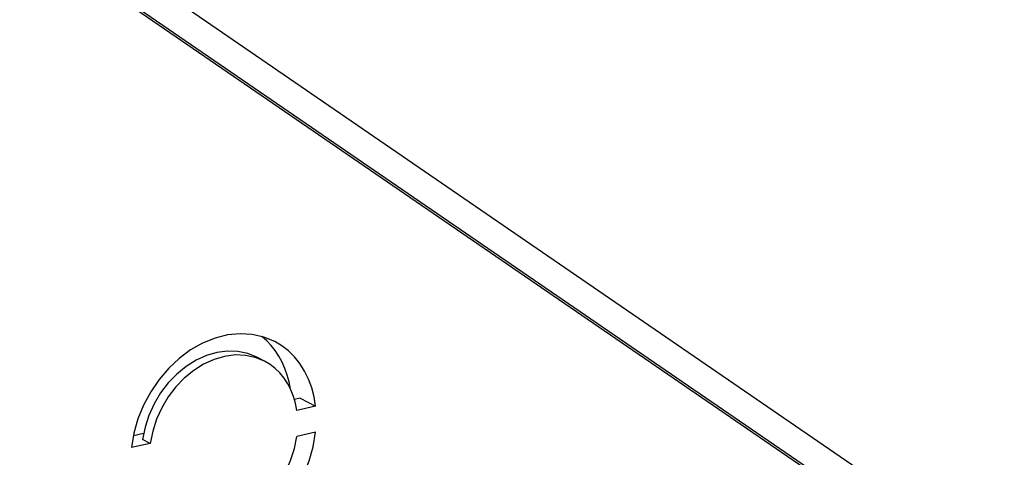
# Model space of a CAD drawing. Extents: x 0 to 420, y 0 to 297.
# Drawn here: x 337 to 355, y 230 to 237 of the extents above; entities that cross this region are included whole.
import ezdxf

# ---------------------------------------------------------------- set-up
doc = ezdxf.new("R2010")
doc.units = 0
doc.layers.get('0').update_dxf_attribs({"linetype": 'CONTINUOUS'})

msp = doc.modelspace()

# ---------------------------------------------------------------- linework, layer by layer
at = {"color": 7}
for p, q in [((337.341583, 239.520782), (354.817017, 227.520599)), ((337.078583, 239.096588), (354.554016, 227.096405)), ((337.338837, 238.872009), (354.279175, 227.239258)), ((341.489258, 231.264877), (341.351868, 231.336304)), ((342.134155, 230.596039), (342.02951, 230.572495)), ((342.408997, 230.453186), (342.071533, 230.377243)), ((342.134155, 230.596039), (342.408997, 230.453186)), ((339.31134, 229.9608), (339.126892, 229.919281)), ((342.408997, 229.983337), (342.071533, 229.907394)), ((339.431122, 229.783035), (339.093658, 229.707092)), ((339.431122, 229.783035), (339.293701, 229.854462))]:
    msp.add_line(p, q, dxfattribs=at)
for points in [[(341.673706, 231.619797), (341.477295, 231.701279), (341.267578, 231.748795), (341.048462, 231.76149), (340.823853, 231.739151), (340.598022, 231.682144), (340.374878, 231.591568), (340.158691, 231.469009), (339.953247, 231.316757), (339.762512, 231.137589), (339.589844, 230.934769), (339.438354, 230.712051), (339.310913, 230.473434), (339.209839, 230.223343), (339.136963, 229.966324), (339.093628, 229.707108)], [(341.95813, 230.763077), (341.933105, 230.891678), (341.899414, 231.015945), (341.8573, 231.135147), (341.806885, 231.248734), (341.748535, 231.356033), (341.682495, 231.456528), (341.609253, 231.549637), (341.529053, 231.634903), (341.442322, 231.711838)], [(342.408936, 230.453201), (342.38147, 230.623947), (342.33905, 230.787613), (342.282104, 230.942642), (342.211243, 231.087662), (342.127014, 231.221298), (342.030212, 231.342392), (341.921753, 231.449783), (341.80249, 231.542557), (341.673706, 231.619797)], [(341.351807, 231.336319), (341.185791, 231.404282), (341.008057, 231.441971), (340.822327, 231.448685), (340.632324, 231.424149), (340.442017, 231.368973), (340.255127, 231.284256), (340.075562, 231.171677), (339.906982, 231.033585), (339.752808, 230.872757), (339.616089, 230.692459), (339.499695, 230.496384), (339.406006, 230.288528), (339.336853, 230.073074), (339.293701, 229.854446)], [(341.489258, 231.264877), (341.323181, 231.33284), (341.145508, 231.37056), (340.959717, 231.377243), (340.769775, 231.352737), (340.579407, 231.297562), (340.392578, 231.212814), (340.213013, 231.100235), (340.044434, 230.962173), (339.890198, 230.801315), (339.75354, 230.621048), (339.637085, 230.424942), (339.543396, 230.217117), (339.474243, 230.001663), (339.431152, 229.783035)], [(342.071533, 230.377243), (342.046692, 230.507278), (342.010925, 230.631668), (341.964478, 230.749405), (341.907715, 230.859482), (341.841125, 230.960953), (341.76532, 231.052963), (341.680908, 231.13472), (341.588623, 231.205582), (341.489258, 231.264877)], [(339.828857, 228.070633), (340.025269, 227.989151), (340.234985, 227.941605), (340.454163, 227.928909), (340.678711, 227.951248), (340.904663, 228.008255), (341.127747, 228.098862), (341.343994, 228.22142), (341.549316, 228.373672), (341.740112, 228.552841), (341.912842, 228.75563), (342.06427, 228.978409), (342.19165, 229.216995), (342.292725, 229.467117), (342.365601, 229.724106), (342.408936, 229.983353)], [(340.013367, 228.425552), (340.179443, 228.357559), (340.357178, 228.31987), (340.542847, 228.313187), (340.73291, 228.337692), (340.923218, 228.392899), (341.110107, 228.477615), (341.289612, 228.590164), (341.458252, 228.728287), (341.612427, 228.889114), (341.749146, 229.069412), (341.865479, 229.265457), (341.959229, 229.473343), (342.02832, 229.688766), (342.071533, 229.907394)]]:
    msp.add_lwpolyline(points, dxfattribs=at)

doc.saveas('drawing.dxf')
